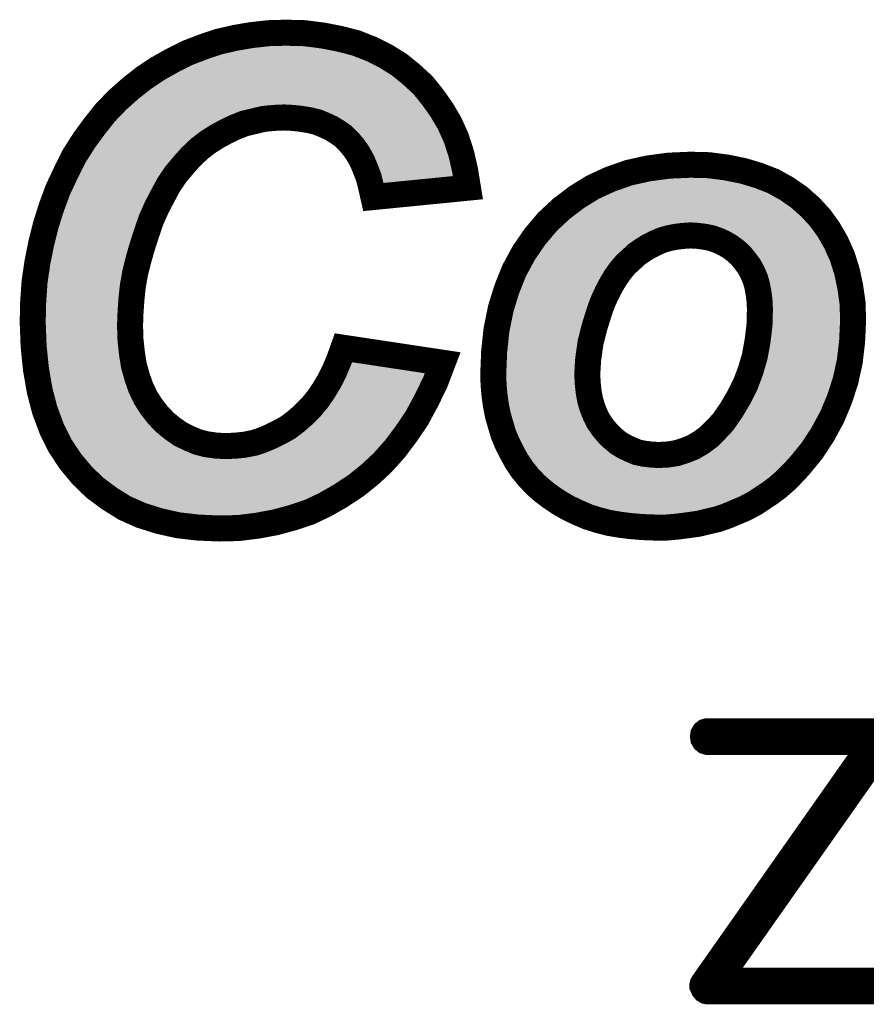
# Model space of a CAD drawing. Extents: x 0 to 131, y 0 to 74.
# Drawn here: x 62 to 66, y 10 to 14 of the extents above; entities that cross this region are included whole.
import ezdxf

# ---------------------------------------------------------------- set-up
doc = ezdxf.new("R2010")
doc.units = 0
doc.layers.add('SHELLTOP_GBR', color=7, linetype='CONTINUOUS')

msp = doc.modelspace()

# ---------------------------------------------------------------- linework, layer by layer
at = {"layer": 'SHELLTOP_GBR', "const_width": 0.100076}
for points in [[(63.723978, 12.40818), (64.105586, 12.350572), (64.076784, 12.274982), (64.04257, 12.204776), (64.006604, 12.138178), (63.9652, 12.076964), (63.92197, 12.019408), (63.875184, 11.96721), (63.824764, 11.920372), (63.770764, 11.877168), (63.713182, 11.839372), (63.653796, 11.805184), (63.592584, 11.77638), (63.527762, 11.754764), (63.461164, 11.736782), (63.392812, 11.724182), (63.320804, 11.715166), (63.246966, 11.713362), (63.164212, 11.71697), (63.086768, 11.725986), (63.014784, 11.742166), (62.946408, 11.763782), (62.881586, 11.792584), (62.82398, 11.828576), (62.768176, 11.869978), (62.719584, 11.916792), (62.674576, 11.970766), (62.635004, 12.030202), (62.602568, 12.094972), (62.575566, 12.16698), (62.55578, 12.242572), (62.541404, 12.325376), (62.532386, 12.413564), (62.52878, 12.507164), (62.53061, 12.584582), (62.535968, 12.661976), (62.546764, 12.735764), (62.561166, 12.807772), (62.579174, 12.879782), (62.600764, 12.948184), (62.625986, 13.01661), (62.656592, 13.08138), (62.688978, 13.146176), (62.726774, 13.205586), (62.766372, 13.259562), (62.807774, 13.311784), (62.854586, 13.3604), (62.903176, 13.40358), (62.955374, 13.444982), (63.009398, 13.480974), (63.06698, 13.513384), (63.124588, 13.542162), (63.185802, 13.565582), (63.245188, 13.585368), (63.30818, 13.599796), (63.371172, 13.61059), (63.435992, 13.617778), (63.502566, 13.619608), (63.574574, 13.617778), (63.64478, 13.608812), (63.709576, 13.596162), (63.772568, 13.579984), (63.831978, 13.556564), (63.885978, 13.529564), (63.938176, 13.49718), (63.984962, 13.459384), (64.029972, 13.417982), (64.067766, 13.371196), (64.10198, 13.32258), (64.132588, 13.270382), (64.157784, 13.214604), (64.17757, 13.15339), (64.191972, 13.090398), (64.202768, 13.023774), (63.839166, 12.987782), (63.8302, 13.027406), (63.821184, 13.063372), (63.80861, 13.095782), (63.795986, 13.126364), (63.77978, 13.155168), (63.763576, 13.178586), (63.743764, 13.20198), (63.723978, 13.221766), (63.700584, 13.237972), (63.677166, 13.252374), (63.650164, 13.264972), (63.62319, 13.275768), (63.594386, 13.28298), (63.561976, 13.288392), (63.529592, 13.291972), (63.495378, 13.293776), (63.455804, 13.291972), (63.417984, 13.288392), (63.380162, 13.279374), (63.342392, 13.270382), (63.306376, 13.256006), (63.272162, 13.239776), (63.23617, 13.219964), (63.201982, 13.198374), (63.169572, 13.173202), (63.137186, 13.142596), (63.108382, 13.11021), (63.07958, 13.07597), (63.052578, 13.036372), (63.029212, 12.993166), (63.005766, 12.948184), (62.984176, 12.899568), (62.966168, 12.84737), (62.949964, 12.796978), (62.935612, 12.746608), (62.922962, 12.69619), (62.913972, 12.645772), (62.908586, 12.595378), (62.905004, 12.54318), (62.903176, 12.492786), (62.905004, 12.438786), (62.910364, 12.388368), (62.917578, 12.341606), (62.930176, 12.296572), (62.944578, 12.25517), (62.962586, 12.2174), (62.984176, 12.183186), (63.009398, 12.150776), (63.036374, 12.121972), (63.065178, 12.098578), (63.095784, 12.076964), (63.12817, 12.060808), (63.162384, 12.046382), (63.196596, 12.037364), (63.234366, 12.03198), (63.272162, 12.030202), (63.310008, 12.03198), (63.344172, 12.035586), (63.380162, 12.042776), (63.412574, 12.05357), (63.446786, 12.067972), (63.479172, 12.084176), (63.511582, 12.102212), (63.542164, 12.12558), (63.570992, 12.150776), (63.599772, 12.17958), (63.624968, 12.210186), (63.648386, 12.244374), (63.669976, 12.280392), (63.689764, 12.319966), (63.707772, 12.363196), (63.723978, 12.40818)], [(64.299972, 12.301982), (64.30358, 12.391974), (64.312572, 12.476608), (64.328802, 12.557582), (64.35217, 12.633198), (64.381, 12.705208), (64.416966, 12.77178), (64.46017, 12.834772), (64.508786, 12.892404), (64.562786, 12.942774), (64.622172, 12.987782), (64.683386, 13.025578), (64.749984, 13.056184), (64.821968, 13.08138), (64.89578, 13.097586), (64.974978, 13.108382), (65.057782, 13.111988), (65.129792, 13.11021), (65.198168, 13.101192), (65.261186, 13.08857), (65.32057, 13.070586), (65.376374, 13.048996), (65.428572, 13.020168), (65.475384, 12.987782), (65.518564, 12.949986), (65.558162, 12.906782), (65.590572, 12.861798), (65.619376, 12.81138), (65.64277, 12.759182), (65.660778, 12.701574), (65.673376, 12.642164), (65.682368, 12.579172), (65.684172, 12.512574), (65.68059, 12.433376), (65.671572, 12.355982), (65.655368, 12.28217), (65.631974, 12.210186), (65.60317, 12.141784), (65.56718, 12.075186), (65.525776, 12.012168), (65.477186, 11.952782), (65.450212, 11.92398), (65.423186, 11.89698), (65.394382, 11.871782), (65.36558, 11.850166), (65.333168, 11.828576), (65.302588, 11.808764), (65.268374, 11.790808), (65.234184, 11.77638), (65.199972, 11.761978), (65.16398, 11.749404), (65.126184, 11.740388), (65.088388, 11.731372), (65.048764, 11.725986), (65.007364, 11.720576), (64.965986, 11.71697), (64.92278, 11.71697), (64.875968, 11.718798), (64.830986, 11.72238), (64.78778, 11.727764), (64.7446, 11.734978), (64.703198, 11.745772), (64.663574, 11.758372), (64.625778, 11.774576), (64.58801, 11.792584), (64.55377, 11.812396), (64.521384, 11.833988), (64.490778, 11.85738), (64.461974, 11.882578), (64.434974, 11.91138), (64.411606, 11.940184), (64.389966, 11.97257), (64.371982, 12.00498), (64.353974, 12.040996), (64.339596, 12.075186), (64.328802, 12.111178), (64.318006, 12.148972), (64.310768, 12.184964), (64.305384, 12.222784), (64.301776, 12.262384), (64.299972, 12.301982)], [(65.326006, 12.557582), (65.324178, 12.589968), (65.32057, 12.61877), (65.315212, 12.647574), (65.307972, 12.672772), (65.297176, 12.697968), (65.284604, 12.721386), (65.268374, 12.742976), (65.252168, 12.762764), (65.232406, 12.780772), (65.210766, 12.796978), (65.189176, 12.8096), (65.165782, 12.820396), (65.140586, 12.829362), (65.115364, 12.834772), (65.088388, 12.83838), (65.059586, 12.840208), (65.030782, 12.83838), (65.001978, 12.834772), (64.974978, 12.829362), (64.949782, 12.822174), (64.924584, 12.81138), (64.899362, 12.798806), (64.875968, 12.784378), (64.852576, 12.7682), (64.830986, 12.748388), (64.80937, 12.728576), (64.789584, 12.705208), (64.771574, 12.679984), (64.755394, 12.65301), (64.739164, 12.622404), (64.724788, 12.591796), (64.712164, 12.559412), (64.690574, 12.490984), (64.674368, 12.427966), (64.665378, 12.364974), (64.661796, 12.307366), (64.663574, 12.271376), (64.66718, 12.23899), (64.67259, 12.208384), (64.681608, 12.177776), (64.692404, 12.150776), (64.704976, 12.12558), (64.721182, 12.102212), (64.739164, 12.08057), (64.758976, 12.060808), (64.780566, 12.042776), (64.803986, 12.028374), (64.827404, 12.017578), (64.852576, 12.006784), (64.877772, 12.001372), (64.906576, 11.997766), (64.93538, 11.995962), (64.971372, 11.997766), (65.005584, 12.003176), (65.039774, 12.013972), (65.07038, 12.02657), (65.100962, 12.044578), (65.129792, 12.066168), (65.156766, 12.093194), (65.183766, 12.121972), (65.216176, 12.168784), (65.24498, 12.2174), (65.270176, 12.267768), (65.289964, 12.319966), (65.306194, 12.375768), (65.316988, 12.435204), (65.324178, 12.494564), (65.326006, 12.557582)], [(65.79903, 10.933964), (65.124026, 10.933964), (65.11704, 10.931982), (65.112036, 10.927968), (65.108024, 10.920984), (65.107058, 10.912984), (65.108024, 10.905998), (65.112036, 10.899012), (65.11704, 10.894974), (65.124026, 10.892968), (65.760042, 10.892968), (65.10904, 9.966986), (65.106042, 9.962008), (65.105026, 9.957968), (65.105026, 9.954006), (65.107058, 9.949968), (65.11003, 9.942982), (65.114044, 9.938004), (65.119022, 9.934982), (65.124026, 9.933966), (65.79903, 9.933966)], [(65.79903, 9.974986), (65.16403, 9.974986), (65.816022, 10.900968)]]:
    msp.add_lwpolyline(points, dxfattribs=at)
at = {"layer": 'SHELLTOP_GBR'}
for points in [[(63.317964, 13.550698), (63.368696, 13.559388), (63.681336, 13.550698), (63.636772, 13.559388)], [(63.368696, 13.559388), (63.378142, 13.561006), (63.636772, 13.559388), (63.6241, 13.561006)], [(63.378142, 13.561006), (63.439436, 13.567814), (63.6241, 13.561006), (63.570776, 13.567814)], [(63.439436, 13.567814), (63.439456, 13.567816), (63.570776, 13.567814), (63.570698, 13.567816)], [(63.439456, 13.567816), (63.502632, 13.569544), (63.570698, 13.567816), (63.502632, 13.569544)], [(63.18271, 13.510832), (63.202698, 13.518476), (63.811554, 13.510832), (63.792148, 13.518476)], [(63.202698, 13.518476), (63.244174, 13.532288), (63.792148, 13.518476), (63.75708, 13.532288)], [(63.244174, 13.532288), (63.258752, 13.537142), (63.75708, 13.532288), (63.738204, 13.537142)], [(63.258752, 13.537142), (63.30334, 13.54735), (63.738204, 13.537142), (63.698504, 13.54735)], [(63.30334, 13.54735), (63.317964, 13.550698), (63.698504, 13.54735), (63.681336, 13.550698)], [(63.090502, 13.469186), (63.12381, 13.485842), (63.88839, 13.469186), (63.861518, 13.485842)], [(63.12381, 13.485842), (63.144752, 13.496314), (63.861518, 13.485842), (63.840582, 13.496314)], [(63.144752, 13.496314), (63.18271, 13.510832), (63.840582, 13.496314), (63.811554, 13.510832)], [(63.035564, 13.438278), (63.067604, 13.456304), (63.931476, 13.438278), (63.909172, 13.456304)], [(63.067604, 13.456304), (63.090502, 13.469186), (63.909172, 13.456304), (63.88839, 13.469186)], [(62.958616, 13.383678), (62.984854, 13.40449), (63.993358, 13.383678), (63.97073, 13.40449)], [(62.984854, 13.40449), (63.010358, 13.421484), (63.97073, 13.40449), (63.952252, 13.421484)], [(63.010358, 13.421484), (63.035564, 13.438278), (63.952252, 13.421484), (63.931476, 13.438278)], [(62.911318, 13.343864), (62.935354, 13.365224), (64.025538, 13.343864), (64.008274, 13.365224)], [(62.935354, 13.365224), (62.958616, 13.383678), (64.008274, 13.365224), (63.993358, 13.383678)], [(62.88926, 13.32426), (62.904574, 13.33787), (63.352646, 13.32426), (63.409788, 13.33787)], [(62.904574, 13.33787), (62.909118, 13.341908), (63.409788, 13.33787), (63.452304, 13.341908)], [(62.909118, 13.341908), (62.911318, 13.343864), (63.452304, 13.341908), (63.49555, 13.343864)], [(63.533662, 13.341858), (63.49555, 13.343864), (64.02716, 13.341858), (64.025538, 13.343864)], [(63.541024, 13.341044), (63.533662, 13.341858), (64.027816, 13.341044), (64.02716, 13.341858)], [(63.56886, 13.337966), (63.541024, 13.341044), (64.029982, 13.337966), (64.027816, 13.341044)], [(63.604626, 13.332002), (63.56886, 13.337966), (64.034178, 13.332002), (64.029982, 13.337966)], [(63.63864, 13.323492), (63.604626, 13.332002), (64.040164, 13.323492), (64.034178, 13.332002)], [(62.850844, 13.284374), (62.86771, 13.301886), (63.249394, 13.284374), (63.28635, 13.301886)], [(62.86771, 13.301886), (62.883436, 13.318214), (63.28635, 13.301886), (63.327262, 13.318214)], [(62.883436, 13.318214), (62.88926, 13.32426), (63.327262, 13.318214), (63.352646, 13.32426)], [(63.67001, 13.310938), (63.63864, 13.323492), (64.048996, 13.310938), (64.040164, 13.323492)], [(63.700904, 13.296526), (63.67001, 13.310938), (64.059134, 13.296526), (64.048996, 13.310938)], [(63.702576, 13.295498), (63.700904, 13.296526), (64.059856, 13.295498), (64.059134, 13.296526)], [(63.727978, 13.279876), (63.702576, 13.295498), (64.069012, 13.279876), (64.059856, 13.295498)], [(62.814232, 13.239394), (62.833028, 13.263096), (63.173206, 13.239394), (63.210764, 13.263096)], [(62.833028, 13.263096), (62.845502, 13.278826), (63.210764, 13.263096), (63.23932, 13.278826)], [(62.845502, 13.278826), (62.850844, 13.284374), (63.23932, 13.278826), (63.249394, 13.284374)], [(63.756196, 13.260312), (63.727978, 13.279876), (64.080478, 13.260312), (64.069012, 13.279876)], [(63.769144, 13.247366), (63.756196, 13.260312), (64.088064, 13.247366), (64.080478, 13.260312)], [(62.792976, 13.211236), (62.806196, 13.22926), (63.13697, 13.211236), (63.160164, 13.22926)], [(62.806196, 13.22926), (62.814232, 13.239394), (63.160164, 13.22926), (63.173206, 13.239394)], [(63.780622, 13.235888), (63.769144, 13.247366), (64.093256, 13.235888), (64.088064, 13.247366)], [(63.803354, 13.209062), (63.780622, 13.235888), (64.105388, 13.209062), (64.093256, 13.235888)], [(62.746242, 13.142964), (62.768094, 13.177306), (63.070554, 13.142964), (63.1011, 13.177306)], [(62.768094, 13.177306), (62.76822, 13.17748), (63.1011, 13.177306), (63.101256, 13.17748)], [(62.76822, 13.17748), (62.792976, 13.211236), (63.101256, 13.17748), (63.13697, 13.211236)], [(63.812004, 13.196556), (63.803354, 13.209062), (64.111042, 13.196556), (64.105388, 13.209062)], [(63.822272, 13.181706), (63.812004, 13.196556), (64.115842, 13.181706), (64.111042, 13.196556)], [(63.84108, 13.148242), (63.822272, 13.181706), (64.126656, 13.148242), (64.115842, 13.181706)], [(62.732586, 13.1215), (62.746242, 13.142964), (63.052488, 13.1215), (63.070554, 13.142964)], [(63.844442, 13.140104), (63.84108, 13.148242), (64.129286, 13.140104), (64.126656, 13.148242)], [(63.855054, 13.114402), (63.844442, 13.140104), (64.135164, 13.114402), (64.129286, 13.140104)], [(62.703042, 13.062414), (62.724962, 13.106256), (63.009772, 13.062414), (63.039658, 13.106256)], [(62.724962, 13.106256), (62.732586, 13.1215), (63.039658, 13.106256), (63.052488, 13.1215)], [(63.86809, 13.080802), (63.855054, 13.114402), (64.142846, 13.080802), (64.135164, 13.114402)], [(62.701588, 13.059506), (62.703042, 13.062414), (63.008198, 13.059506), (63.009772, 13.062414)], [(63.86896, 13.078558), (63.86809, 13.080802), (64.143208, 13.078558), (64.142846, 13.080802)], [(63.871528, 13.068326), (63.86896, 13.078558), (64.144856, 13.068326), (64.143208, 13.078558)], [(63.878156, 13.041914), (63.871528, 13.068326), (63.878156, 13.041914), (64.144856, 13.068326)], [(65.019706, 13.060246), (65.058258, 13.061924), (65.125892, 13.060246), (65.058258, 13.061924)], [(62.681488, 13.016966), (62.701588, 13.059506), (62.985192, 13.016966), (63.008198, 13.059506)], [(64.768742, 13.00973), (64.807362, 13.023244), (65.339202, 13.00973), (65.304248, 13.023244)], [(64.807362, 13.023244), (64.83565, 13.033142), (65.304248, 13.023244), (65.271576, 13.033142)], [(64.83565, 13.033142), (64.866772, 13.039982), (65.271576, 13.033142), (65.248996, 13.039982)], [(64.866772, 13.039982), (64.904568, 13.048288), (65.248996, 13.039982), (65.207552, 13.048288)], [(64.904568, 13.048288), (64.930498, 13.051822), (65.207552, 13.048288), (65.189918, 13.051822)], [(64.930498, 13.051822), (64.979454, 13.058494), (65.189918, 13.051822), (65.139208, 13.058494)], [(64.979454, 13.058494), (65.019706, 13.060246), (65.139208, 13.058494), (65.125892, 13.060246)], [(62.662098, 12.969912), (62.67216, 12.997222), (62.960648, 12.969912), (62.974892, 12.997222)], [(62.67216, 12.997222), (62.681488, 13.016966), (62.974892, 12.997222), (62.985192, 13.016966)], [(64.707044, 12.9814), (64.755312, 13.003564), (65.395294, 12.9814), (65.35515, 13.003564)], [(64.755312, 13.003564), (64.768742, 13.00973), (65.35515, 13.003564), (65.339202, 13.00973)], [(62.64813, 12.93199), (62.662098, 12.969912), (62.943808, 12.93199), (62.960648, 12.969912)], [(64.65048, 12.94645), (64.653414, 12.948264), (65.446644, 12.94645), (65.444572, 12.948264)], [(64.653414, 12.948264), (64.700922, 12.977618), (65.444572, 12.948264), (65.402142, 12.977618)], [(64.700922, 12.977618), (64.707044, 12.9814), (65.402142, 12.977618), (65.395294, 12.9814)], [(62.627364, 12.866182), (62.643696, 12.917942), (62.919706, 12.866182), (62.937572, 12.917942)], [(62.643696, 12.917942), (62.64813, 12.93199), (62.937572, 12.917942), (62.943808, 12.93199)], [(64.59504, 12.90444), (64.60785, 12.914148), (65.492436, 12.90444), (65.483536, 12.914148)], [(64.60785, 12.914148), (64.65048, 12.94645), (65.483536, 12.914148), (65.446644, 12.94645)], [(64.55842, 12.870278), (64.566146, 12.877486), (64.936052, 12.870278), (64.96131, 12.877486)], [(64.566146, 12.877486), (64.567164, 12.878434), (64.96131, 12.877486), (64.965156, 12.878434)], [(64.567164, 12.878434), (64.57297, 12.883852), (64.965156, 12.878434), (64.992172, 12.883852)], [(64.57297, 12.883852), (64.573588, 12.884428), (64.992172, 12.883852), (64.995738, 12.884428)], [(64.573588, 12.884428), (64.577458, 12.888038), (64.995738, 12.884428), (65.024584, 12.888038)], [(64.577458, 12.888038), (64.577756, 12.888316), (65.024584, 12.888038), (65.027616, 12.888316)], [(64.577756, 12.888316), (64.579716, 12.890144), (65.027616, 12.888316), (65.056414, 12.890144)], [(64.579716, 12.890144), (64.59504, 12.90444), (65.50554, 12.890144), (65.492436, 12.90444)], [(65.091538, 12.888318), (65.062758, 12.890144), (65.507214, 12.888318), (65.50554, 12.890144)], [(65.09504, 12.887984), (65.091538, 12.888318), (65.50752, 12.887984), (65.507214, 12.888318)], [(65.121936, 12.884388), (65.09504, 12.887984), (65.510816, 12.884388), (65.50752, 12.887984)], [(65.1258, 12.883702), (65.121936, 12.884388), (65.511444, 12.883702), (65.510816, 12.884388)], [(65.151044, 12.878292), (65.1258, 12.883702), (65.516404, 12.878292), (65.511444, 12.883702)], [(65.157332, 12.876508), (65.151044, 12.878292), (65.51804, 12.876508), (65.516404, 12.878292)], [(65.161184, 12.875138), (65.157332, 12.876508), (65.519294, 12.875138), (65.51804, 12.876508)], [(65.182494, 12.867558), (65.161184, 12.875138), (65.524756, 12.867558), (65.519294, 12.875138)], [(62.613688, 12.811574), (62.626628, 12.86325), (62.902096, 12.811574), (62.918696, 12.86325)], [(62.626628, 12.86325), (62.627364, 12.866182), (62.918696, 12.86325), (62.919706, 12.866182)], [(64.51907, 12.82698), (64.531234, 12.841408), (64.84972, 12.82698), (64.873108, 12.841408)], [(64.531234, 12.841408), (64.53309, 12.843608), (64.873108, 12.841408), (64.877076, 12.843608)], [(64.53309, 12.843608), (64.543682, 12.85617), (64.877076, 12.843608), (64.902274, 12.85617)], [(64.543682, 12.85617), (64.544716, 12.857396), (64.902274, 12.85617), (64.904916, 12.857396)], [(64.544716, 12.857396), (64.545098, 12.857848), (64.904916, 12.857396), (64.90597, 12.857848)], [(64.545098, 12.857848), (64.556182, 12.86819), (64.90597, 12.857848), (64.93011, 12.86819)], [(64.556182, 12.86819), (64.55842, 12.870278), (64.93011, 12.86819), (64.936052, 12.870278)], [(65.186696, 12.865852), (65.182494, 12.867558), (65.525986, 12.865852), (65.524756, 12.867558)], [(65.210088, 12.855062), (65.186696, 12.865852), (65.53376, 12.855062), (65.525986, 12.865852)], [(65.214422, 12.852806), (65.210088, 12.855062), (65.535386, 12.852806), (65.53376, 12.855062)], [(65.236028, 12.84017), (65.214422, 12.852806), (65.54449, 12.84017), (65.535386, 12.852806)], [(65.24077, 12.83703), (65.236028, 12.84017), (65.546752, 12.83703), (65.54449, 12.84017)], [(65.24389, 12.834694), (65.24077, 12.83703), (65.548434, 12.834694), (65.546752, 12.83703)], [(65.262398, 12.820832), (65.24389, 12.834694), (65.556352, 12.820832), (65.548434, 12.834694)], [(62.60254, 12.759498), (62.60999, 12.7968), (62.887246, 12.759498), (62.897882, 12.7968)], [(62.60999, 12.7968), (62.613688, 12.811574), (62.897882, 12.7968), (62.902096, 12.811574)], [(64.47331, 12.765452), (64.500026, 12.804394), (64.775558, 12.765452), (64.817994, 12.804394)], [(64.500026, 12.804394), (64.500596, 12.805072), (64.817994, 12.804394), (64.818734, 12.805072)], [(64.500596, 12.805072), (64.504192, 12.809336), (64.818734, 12.805072), (64.824084, 12.809336)], [(64.504192, 12.809336), (64.517834, 12.825516), (64.824084, 12.809336), (64.84748, 12.825516)], [(64.517834, 12.825516), (64.51907, 12.82698), (64.84748, 12.825516), (64.84972, 12.82698)], [(65.266132, 12.817736), (65.262398, 12.820832), (65.558122, 12.817736), (65.556352, 12.820832)], [(65.285876, 12.799744), (65.266132, 12.817736), (65.568398, 12.799744), (65.558122, 12.817736)], [(65.290848, 12.794494), (65.285876, 12.799744), (65.571396, 12.794494), (65.568398, 12.799744)], [(62.596084, 12.727166), (62.60254, 12.759498), (62.87913, 12.727166), (62.887246, 12.759498)], [(64.459718, 12.745636), (64.470196, 12.760912), (64.75826, 12.745636), (64.771196, 12.760912)], [(64.470196, 12.760912), (64.47331, 12.765452), (64.771196, 12.760912), (64.775558, 12.765452)], [(65.295628, 12.78866), (65.290848, 12.794494), (65.574728, 12.78866), (65.571396, 12.794494)], [(65.307084, 12.774676), (65.295628, 12.78866), (65.580998, 12.774676), (65.574728, 12.78866)], [(65.308376, 12.773056), (65.307084, 12.774676), (65.581726, 12.773056), (65.580998, 12.774676)], [(65.3246, 12.751472), (65.308376, 12.773056), (65.591402, 12.751472), (65.581726, 12.773056)], [(62.593084, 12.706696), (62.596084, 12.727166), (62.873994, 12.706696), (62.87913, 12.727166)], [(64.43998, 12.709106), (64.453602, 12.734318), (64.730884, 12.709106), (64.748888, 12.734318)], [(64.453602, 12.734318), (64.45534, 12.737534), (64.748888, 12.734318), (64.751402, 12.737534)], [(64.45534, 12.737534), (64.459718, 12.745636), (64.751402, 12.737534), (64.75826, 12.745636)], [(65.328714, 12.745032), (65.3246, 12.751472), (65.59429, 12.745032), (65.591402, 12.751472)], [(65.330644, 12.74144), (65.328714, 12.745032), (65.5959, 12.74144), (65.59429, 12.745032)], [(65.341254, 12.721674), (65.330644, 12.74144), (65.602076, 12.721674), (65.5959, 12.74144)], [(65.34318, 12.71767), (65.341254, 12.721674), (65.603328, 12.71767), (65.602076, 12.721674)], [(62.58575, 12.656612), (62.593084, 12.706696), (62.865084, 12.656612), (62.873994, 12.706696)], [(64.424302, 12.678736), (64.42639, 12.68395), (64.712494, 12.678736), (64.71562, 12.68395)], [(64.42639, 12.68395), (64.43816, 12.705738), (64.71562, 12.68395), (64.728688, 12.705738)], [(64.43816, 12.705738), (64.43998, 12.709106), (64.728688, 12.705738), (64.730884, 12.709106)], [(65.35398, 12.692464), (65.34318, 12.71767), (65.611202, 12.692464), (65.603328, 12.71767)], [(65.355234, 12.688914), (65.35398, 12.692464), (65.61231, 12.688914), (65.611202, 12.692464)], [(65.356044, 12.686618), (65.355234, 12.688914), (65.612798, 12.686618), (65.61231, 12.688914)], [(65.3633, 12.66137), (65.356044, 12.686618), (65.61815, 12.66137), (65.612798, 12.686618)], [(62.581806, 12.599736), (62.58549, 12.652868), (62.858726, 12.599736), (62.864418, 12.652868)], [(62.58549, 12.652868), (62.58575, 12.656612), (62.864418, 12.652868), (62.865084, 12.656612)], [(64.410272, 12.64368), (64.41113, 12.645824), (64.693872, 12.64368), (64.694956, 12.645824)], [(64.41113, 12.645824), (64.423382, 12.676438), (64.694956, 12.645824), (64.711192, 12.676438)], [(64.423382, 12.676438), (64.424302, 12.678736), (64.711192, 12.676438), (64.712494, 12.678736)], [(65.364404, 12.656742), (65.3633, 12.66137), (65.619132, 12.656742), (65.61815, 12.66137)], [(65.368752, 12.6334), (65.364404, 12.656742), (65.62408, 12.6334), (65.619132, 12.656742)], [(64.38737, 12.577608), (64.397376, 12.609974), (64.66556, 12.577608), (64.678176, 12.609974)], [(64.397376, 12.609974), (64.398324, 12.613046), (64.678176, 12.609974), (64.679496, 12.613046)], [(64.398324, 12.613046), (64.39939, 12.616488), (64.679496, 12.613046), (64.68111, 12.616488)], [(64.39939, 12.616488), (64.410272, 12.64368), (64.68111, 12.616488), (64.693872, 12.64368)], [(65.369772, 12.627912), (65.368752, 12.6334), (65.624866, 12.627912), (65.62408, 12.6334)], [(65.37022, 12.62505), (65.369772, 12.627912), (65.625274, 12.62505), (65.624866, 12.627912)], [(65.373836, 12.596178), (65.37022, 12.62505), (65.6294, 12.596178), (65.625274, 12.62505)], [(62.579738, 12.545714), (62.580594, 12.582242), (62.855016, 12.545714), (62.857524, 12.582242)], [(62.580594, 12.582242), (62.581806, 12.599736), (62.857524, 12.582242), (62.858726, 12.599736)], [(64.377368, 12.545248), (64.386398, 12.574464), (64.655216, 12.545248), (64.664434, 12.574464)], [(64.386398, 12.574464), (64.38737, 12.577608), (64.664434, 12.574464), (64.66556, 12.577608)], [(65.37414, 12.592794), (65.373836, 12.596178), (65.629884, 12.592794), (65.6294, 12.596178)], [(65.375148, 12.57497), (65.37414, 12.592794), (65.63243, 12.57497), (65.629884, 12.592794)], [(65.375968, 12.560424), (65.375148, 12.57497), (65.632824, 12.560424), (65.63243, 12.57497)], [(62.578844, 12.507518), (62.579738, 12.545714), (62.85364, 12.507518), (62.855016, 12.545714)], [(64.369514, 12.506116), (64.377368, 12.545248), (64.64287, 12.506116), (64.655216, 12.545248)], [(65.374766, 12.513006), (65.376018, 12.556134), (65.634108, 12.513006), (65.632942, 12.556134)], [(65.376044, 12.557582), (65.375968, 12.560424), (65.632902, 12.557582), (65.632824, 12.560424)], [(65.376018, 12.556134), (65.376044, 12.557582), (65.632942, 12.556134), (65.632902, 12.557582)], [(62.57941, 12.492838), (62.578844, 12.507518), (62.853112, 12.492838), (62.85364, 12.507518)], [(64.362076, 12.469038), (64.368974, 12.503418), (64.63326, 12.469038), (64.642102, 12.503418)], [(64.368974, 12.503418), (64.369514, 12.506116), (64.642102, 12.503418), (64.64287, 12.506116)], [(65.37386, 12.488538), (65.37419, 12.493114), (65.632998, 12.488538), (65.633204, 12.493114)], [(65.37419, 12.493114), (65.374766, 12.513006), (65.633204, 12.493114), (65.634108, 12.513006)], [(62.581624, 12.4353), (62.57941, 12.492838), (62.855044, 12.4353), (62.853112, 12.492838)], [(64.35904, 12.440424), (64.362076, 12.469038), (64.625902, 12.440424), (64.63326, 12.469038)], [(65.367668, 12.437424), (65.37386, 12.488538), (65.63068, 12.437424), (65.632998, 12.488538)], [(62.582324, 12.417086), (62.581624, 12.4353), (62.856988, 12.417086), (62.855044, 12.4353)], [(64.353516, 12.388316), (64.358466, 12.435012), (64.61817, 12.388316), (64.624836, 12.435012)], [(64.358466, 12.435012), (64.35904, 12.440424), (64.624836, 12.435012), (64.625902, 12.440424)], [(65.355424, 12.366842), (65.366214, 12.426266), (65.62247, 12.366842), (65.629382, 12.426266)], [(65.366214, 12.426266), (65.366664, 12.42913), (65.629382, 12.426266), (65.629714, 12.42913)], [(65.366664, 12.42913), (65.367668, 12.437424), (65.629714, 12.42913), (65.63068, 12.437424)], [(62.585926, 12.381906), (62.582324, 12.417086), (62.860738, 12.381906), (62.856988, 12.417086)], [(62.591014, 12.33219), (62.585926, 12.381906), (62.868402, 12.33219), (62.860738, 12.381906)], [(64.352866, 12.372096), (64.353516, 12.388316), (64.615856, 12.372096), (64.61817, 12.388316)], [(63.73998, 12.310366), (63.75443, 12.34508), (64.036716, 12.310366), (63.806792, 12.34508)], [(63.75443, 12.34508), (63.757128, 12.352578), (63.806792, 12.34508), (63.757128, 12.352578)], [(64.350396, 12.310456), (64.352704, 12.368064), (64.61186, 12.310456), (64.615442, 12.368064)], [(64.352704, 12.368064), (64.352866, 12.372096), (64.615442, 12.368064), (64.615856, 12.372096)], [(65.338024, 12.30601), (65.354242, 12.36177), (65.60938, 12.30601), (65.621622, 12.36177)], [(65.354242, 12.36177), (65.354826, 12.36428), (65.621622, 12.36177), (65.622174, 12.36428)], [(65.354826, 12.36428), (65.355424, 12.366842), (65.622174, 12.36428), (65.62247, 12.366842)], [(62.591218, 12.331024), (62.591014, 12.33219), (62.86858, 12.331024), (62.868402, 12.33219)], [(62.599798, 12.281604), (62.591218, 12.331024), (62.882402, 12.281604), (62.86858, 12.331024)], [(63.735298, 12.299118), (63.73998, 12.310366), (64.032438, 12.299118), (64.036716, 12.310366)], [(64.350062, 12.302108), (64.350174, 12.304922), (64.611948, 12.302108), (64.611808, 12.304922)], [(64.350174, 12.304922), (64.350272, 12.307366), (64.611808, 12.304922), (64.611758, 12.307366)], [(64.350272, 12.307366), (64.350396, 12.310456), (64.611758, 12.307366), (64.61186, 12.310456)], [(65.33676, 12.302264), (65.338024, 12.30601), (65.608558, 12.302264), (65.60938, 12.30601)], [(62.604726, 12.253216), (62.599798, 12.281604), (62.892284, 12.253216), (62.882402, 12.281604)], [(63.713872, 12.256296), (63.733186, 12.2949), (64.012022, 12.256296), (64.030836, 12.2949)], [(63.733186, 12.2949), (63.735298, 12.299118), (64.030836, 12.2949), (64.032438, 12.299118)], [(64.35157, 12.268938), (64.350062, 12.302108), (64.613584, 12.268938), (64.611948, 12.302108)], [(64.35171, 12.265862), (64.35157, 12.268938), (64.613838, 12.265862), (64.613584, 12.268938)], [(64.351712, 12.26581), (64.35171, 12.265862), (64.613844, 12.26581), (64.613838, 12.265862)], [(64.354654, 12.233414), (64.351712, 12.26581), (64.617452, 12.233414), (64.613844, 12.26581)], [(65.316962, 12.250036), (65.334118, 12.295298), (65.592312, 12.250036), (65.60703, 12.295298)], [(65.334118, 12.295298), (65.33676, 12.302264), (65.60703, 12.295298), (65.608558, 12.302264)], [(62.609186, 12.236164), (62.604726, 12.253216), (62.898218, 12.236164), (62.892284, 12.253216)], [(62.62043, 12.193172), (62.609186, 12.236164), (62.918692, 12.193172), (62.898218, 12.236164)], [(63.696694, 12.227638), (63.713872, 12.256296), (63.998056, 12.227638), (64.012022, 12.256296)], [(64.354936, 12.230308), (64.354654, 12.233414), (64.6179, 12.230308), (64.617452, 12.233414)], [(64.355096, 12.228546), (64.354936, 12.230308), (64.618212, 12.228546), (64.6179, 12.230308)], [(64.359212, 12.199642), (64.355096, 12.228546), (64.623322, 12.199642), (64.618212, 12.228546)], [(65.30606, 12.22766), (65.314918, 12.245362), (65.585036, 12.22766), (65.590792, 12.245362)], [(65.314918, 12.245362), (65.316962, 12.250036), (65.590792, 12.245362), (65.592312, 12.250036)], [(62.62332, 12.182122), (62.62043, 12.193172), (62.925674, 12.182122), (62.918692, 12.193172)], [(63.66498, 12.180066), (63.690524, 12.217342), (63.97236, 12.180066), (63.992494, 12.217342)], [(63.690524, 12.217342), (63.696694, 12.227638), (63.992494, 12.217342), (63.998056, 12.227638)], [(64.359982, 12.194232), (64.359212, 12.199642), (64.624586, 12.194232), (64.623322, 12.199642)], [(64.360092, 12.193458), (64.359982, 12.194232), (64.624816, 12.193458), (64.624586, 12.194232)], [(64.366106, 12.163632), (64.360092, 12.193458), (64.633602, 12.163632), (64.624816, 12.193458)], [(65.271172, 12.163442), (65.28804, 12.191912), (65.558006, 12.163442), (65.569988, 12.191912)], [(65.28804, 12.191912), (65.289722, 12.195), (65.569988, 12.191912), (65.571288, 12.195)], [(65.289722, 12.195), (65.30606, 12.22766), (65.571288, 12.195), (65.585036, 12.22766)], [(62.633718, 12.15441), (62.62332, 12.182122), (62.943182, 12.15441), (62.925674, 12.182122)], [(62.647276, 12.118278), (62.633718, 12.15441), (62.97129, 12.118278), (62.943182, 12.15441)], [(63.636872, 12.145916), (63.651898, 12.164172), (63.951424, 12.145916), (63.963776, 12.164172)], [(63.651898, 12.164172), (63.66498, 12.180066), (63.963776, 12.164172), (63.97236, 12.180066)], [(64.366676, 12.1608), (64.366106, 12.163632), (64.634596, 12.1608), (64.633602, 12.163632)], [(64.367134, 12.1592), (64.366676, 12.1608), (64.635156, 12.1592), (64.634596, 12.1608)], [(64.374818, 12.132254), (64.367134, 12.1592), (64.645928, 12.132254), (64.635156, 12.1592)], [(65.259206, 12.143242), (65.271172, 12.163442), (65.547086, 12.143242), (65.558006, 12.163442)], [(62.648496, 12.115024), (62.647276, 12.118278), (62.974336, 12.115024), (62.97129, 12.118278)], [(62.663386, 12.085272), (62.648496, 12.115024), (63.002184, 12.085272), (62.974336, 12.115024)], [(63.605192, 12.11421), (63.636872, 12.145916), (63.929972, 12.11421), (63.951424, 12.145916)], [(64.37592, 12.128388), (64.374818, 12.132254), (64.647638, 12.128388), (64.645928, 12.132254)], [(64.376808, 12.125274), (64.37592, 12.128388), (64.649194, 12.125274), (64.647638, 12.128388)], [(64.383422, 12.103254), (64.376808, 12.125274), (64.660194, 12.103254), (64.649194, 12.125274)], [(65.230036, 12.100894), (65.257288, 12.140258), (65.524194, 12.100894), (65.545472, 12.140258)], [(65.257288, 12.140258), (65.259206, 12.143242), (65.545472, 12.140258), (65.547086, 12.143242)], [(62.676702, 12.058666), (62.663386, 12.085272), (63.034938, 12.058666), (63.002184, 12.085272)], [(63.539058, 12.060226), (63.573886, 12.086838), (63.890034, 12.060226), (63.910024, 12.086838)], [(63.573886, 12.086838), (63.595786, 12.105986), (63.910024, 12.086838), (63.92441, 12.105986)], [(63.595786, 12.105986), (63.605192, 12.11421), (63.92441, 12.105986), (63.929972, 12.11421)], [(64.385284, 12.097056), (64.383422, 12.103254), (64.663854, 12.097056), (64.660194, 12.103254)], [(64.386764, 12.092126), (64.385284, 12.097056), (64.667274, 12.092126), (64.663854, 12.097056)], [(64.394516, 12.07368), (64.386764, 12.092126), (64.680062, 12.07368), (64.667274, 12.092126)], [(65.193266, 12.058952), (65.220278, 12.087746), (65.496644, 12.058952), (65.515558, 12.087746)], [(65.220278, 12.087746), (65.22492, 12.093504), (65.515558, 12.087746), (65.51934, 12.093504)], [(65.22492, 12.093504), (65.230036, 12.100894), (65.51934, 12.093504), (65.524194, 12.100894)], [(62.678362, 12.055348), (62.676702, 12.058666), (63.039638, 12.055348), (63.034938, 12.058666)], [(62.692656, 12.033888), (62.678362, 12.055348), (63.070024, 12.033888), (63.039638, 12.055348)], [(63.4677, 12.022496), (63.502522, 12.039894), (63.85753, 12.022496), (63.87312, 12.039894)], [(63.502522, 12.039894), (63.52288, 12.051224), (63.87312, 12.039894), (63.883272, 12.051224)], [(63.52288, 12.051224), (63.539058, 12.060226), (63.883272, 12.051224), (63.890034, 12.060226)], [(64.39598, 12.0702), (64.394516, 12.07368), (64.682724, 12.0702), (64.680062, 12.07368)], [(64.399474, 12.061882), (64.39598, 12.0702), (64.689638, 12.061882), (64.682724, 12.0702)], [(64.406128, 12.048578), (64.399474, 12.061882), (64.700696, 12.048578), (64.689638, 12.061882)], [(64.407848, 12.045138), (64.406128, 12.048578), (64.703832, 12.045138), (64.700696, 12.048578)], [(64.416254, 12.028324), (64.407848, 12.045138), (64.72069, 12.028324), (64.703832, 12.045138)], [(65.165198, 12.030812), (65.176188, 12.041824), (65.476382, 12.030812), (65.485396, 12.041824)], [(65.176188, 12.041824), (65.192174, 12.057838), (65.485396, 12.041824), (65.495914, 12.057838)], [(65.192174, 12.057838), (65.193266, 12.058952), (65.495914, 12.057838), (65.496644, 12.058952)], [(62.705028, 12.015316), (62.692656, 12.033888), (63.107266, 12.015316), (63.070024, 12.033888)], [(62.71474, 12.000732), (62.705028, 12.015316), (63.141882, 12.000732), (63.107266, 12.015316)], [(63.39301, 11.99431), (63.417036, 12.002312), (63.830834, 11.99431), (63.839446, 12.002312)], [(63.417036, 12.002312), (63.4302, 12.006696), (63.839446, 12.002312), (63.843374, 12.006696)], [(63.4302, 12.006696), (63.4677, 12.022496), (63.843374, 12.006696), (63.85753, 12.022496)], [(64.417884, 12.025384), (64.416254, 12.028324), (64.723636, 12.025384), (64.72069, 12.028324)], [(64.419528, 12.02242), (64.417884, 12.025384), (64.72688, 12.02242), (64.723636, 12.025384)], [(64.429534, 12.004366), (64.419528, 12.02242), (64.748492, 12.004366), (64.72688, 12.02242)], [(64.431854, 12.000182), (64.429534, 12.004366), (64.754314, 12.000182), (64.748492, 12.004366)], [(65.099726, 11.985766), (65.126386, 12.001462), (65.43951, 11.985766), (65.452356, 12.001462)], [(65.126386, 12.001462), (65.130982, 12.004538), (65.452356, 12.001462), (65.454874, 12.004538)], [(65.130982, 12.004538), (65.159798, 12.026122), (65.454874, 12.004538), (65.472542, 12.026122)], [(65.159798, 12.026122), (65.165198, 12.030812), (65.472542, 12.026122), (65.476382, 12.030812)], [(62.71626, 11.99891), (62.71474, 12.000732), (63.146206, 11.99891), (63.141882, 12.000732)], [(62.725154, 11.988242), (62.71626, 11.99891), (63.18668, 11.988242), (63.146206, 11.99891)], [(62.730256, 11.982122), (62.725154, 11.988242), (63.22963, 11.982122), (63.18668, 11.988242)], [(62.731932, 11.980114), (62.730256, 11.982122), (63.27216, 11.980114), (63.22963, 11.982122)], [(62.750122, 11.958296), (62.731932, 11.980114), (63.79208, 11.958296), (63.815558, 11.980114)], [(63.27216, 11.980114), (63.313826, 11.982068), (63.815558, 11.980114), (63.81766, 11.982068)], [(63.313826, 11.982068), (63.351712, 11.986056), (63.81766, 11.982068), (63.821952, 11.986056)], [(63.351712, 11.986056), (63.39301, 11.99431), (63.821952, 11.986056), (63.830834, 11.99431)], [(64.432714, 11.998628), (64.431854, 12.000182), (64.756842, 11.998628), (64.754314, 12.000182)], [(64.44135, 11.985712), (64.432714, 11.998628), (64.777844, 11.985712), (64.756842, 11.998628)], [(64.443208, 11.982932), (64.44135, 11.985712), (64.783032, 11.982932), (64.777844, 11.985712)], [(64.450424, 11.972138), (64.443208, 11.982932), (64.806448, 11.972138), (64.783032, 11.982932)], [(64.450816, 11.971552), (64.450424, 11.972138), (64.807758, 11.971552), (64.806448, 11.972138)], [(64.451918, 11.969902), (64.450816, 11.971552), (64.811608, 11.969902), (64.807758, 11.971552)], [(64.459326, 11.960774), (64.451918, 11.969902), (64.832896, 11.960774), (64.811608, 11.969902)], [(65.031232, 11.958792), (65.054812, 11.966238), (65.414262, 11.958792), (65.42123, 11.966238)], [(65.054812, 11.966238), (65.05879, 11.967678), (65.42123, 11.966238), (65.422578, 11.967678)], [(65.05879, 11.967678), (65.08941, 11.980286), (65.422578, 11.967678), (65.43438, 11.980286)], [(65.08941, 11.980286), (65.095746, 11.983422), (65.43438, 11.980286), (65.437314, 11.983422)], [(65.095746, 11.983422), (65.099726, 11.985766), (65.437314, 11.983422), (65.43951, 11.985766)], [(62.756272, 11.950918), (62.750122, 11.958296), (63.782858, 11.950918), (63.79208, 11.958296)], [(62.79076, 11.917718), (62.756272, 11.950918), (63.741364, 11.917718), (63.782858, 11.950918)], [(64.461694, 11.957856), (64.459326, 11.960774), (64.842078, 11.957856), (64.832896, 11.960774)], [(64.466086, 11.952446), (64.461694, 11.957856), (64.86728, 11.952446), (64.842078, 11.957856)], [(64.466674, 11.95172), (64.466086, 11.952446), (64.871538, 11.95172), (64.86728, 11.952446)], [(64.469604, 11.94811), (64.466674, 11.95172), (64.900364, 11.94811), (64.871538, 11.95172)], [(64.469832, 11.94783), (64.469604, 11.94811), (64.903472, 11.94783), (64.900364, 11.94811)], [(64.471296, 11.946026), (64.469832, 11.94783), (64.932244, 11.946026), (64.903472, 11.94783)], [(64.471336, 11.945976), (64.471296, 11.946026), (64.937886, 11.945976), (64.932244, 11.946026)], [(64.47269, 11.944306), (64.471336, 11.945976), (65.399758, 11.944306), (65.40143, 11.945976)], [(64.48279, 11.933536), (64.47269, 11.944306), (65.388978, 11.933536), (65.399758, 11.944306)], [(64.496808, 11.918586), (64.48279, 11.933536), (65.371902, 11.918586), (65.388978, 11.933536)], [(64.937886, 11.945976), (64.973882, 11.94778), (65.40143, 11.945976), (65.403236, 11.94778)], [(64.973882, 11.94778), (64.979206, 11.94834), (65.403236, 11.94778), (65.403798, 11.94834)], [(64.979206, 11.94834), (65.013414, 11.95375), (65.403798, 11.94834), (65.409214, 11.95375)], [(65.013414, 11.95375), (65.02063, 11.955444), (65.409214, 11.95375), (65.41091, 11.955444)], [(65.02063, 11.955444), (65.031232, 11.958792), (65.41091, 11.955444), (65.414262, 11.958792)], [(62.800588, 11.908256), (62.79076, 11.917718), (63.726938, 11.908256), (63.741364, 11.917718)], [(62.835978, 11.881992), (62.800588, 11.908256), (63.6869, 11.881992), (63.726938, 11.908256)], [(64.505848, 11.910674), (64.496808, 11.918586), (65.362866, 11.910674), (65.371902, 11.918586)], [(64.522436, 11.896154), (64.505848, 11.910674), (65.3435, 11.896154), (65.362866, 11.910674)], [(64.52913, 11.89104), (64.522436, 11.896154), (65.33668, 11.89104), (65.3435, 11.896154)], [(64.550484, 11.87472), (64.52913, 11.89104), (65.31218, 11.87472), (65.33668, 11.89104)], [(62.852182, 11.869966), (62.835978, 11.881992), (63.666012, 11.869966), (63.6869, 11.881992)], [(62.884796, 11.84958), (62.852182, 11.869966), (63.630604, 11.84958), (63.666012, 11.869966)], [(62.905134, 11.836866), (62.884796, 11.84958), (63.603586, 11.836866), (63.630604, 11.84958)], [(64.556952, 11.87041), (64.550484, 11.87472), (65.305712, 11.87041), (65.31218, 11.87472)], [(64.580212, 11.854906), (64.556952, 11.87041), (65.281778, 11.854906), (65.305712, 11.87041)], [(64.58524, 11.851996), (64.580212, 11.854906), (65.277286, 11.851996), (65.281778, 11.854906)], [(64.611368, 11.836872), (64.58524, 11.851996), (65.248484, 11.836872), (65.277286, 11.851996)], [(62.93656, 11.822912), (62.905134, 11.836866), (63.573934, 11.822912), (63.603586, 11.836866)], [(62.964202, 11.810638), (62.93656, 11.822912), (63.537122, 11.810638), (63.573934, 11.822912)], [(64.613014, 11.836088), (64.611368, 11.836872), (65.246992, 11.836088), (65.248484, 11.836872)], [(64.646468, 11.820142), (64.613014, 11.836088), (65.209158, 11.820142), (65.246992, 11.836088)], [(64.673254, 11.808676), (64.646468, 11.820142), (65.181956, 11.808676), (65.209158, 11.820142)], [(62.989344, 11.80269), (62.964202, 11.810638), (63.513286, 11.80269), (63.537122, 11.810638)], [(63.027834, 11.790522), (62.989344, 11.80269), (63.468222, 11.790522), (63.513286, 11.80269)], [(63.049634, 11.785624), (63.027834, 11.790522), (63.450084, 11.785624), (63.468222, 11.790522)], [(63.095178, 11.77539), (63.049634, 11.785624), (63.39454, 11.77539), (63.450084, 11.785624)], [(63.109974, 11.773666), (63.095178, 11.77539), (63.385184, 11.773666), (63.39454, 11.77539)], [(63.168212, 11.76688), (63.109974, 11.773666), (63.331058, 11.76688), (63.385184, 11.773666)], [(64.68108, 11.805326), (64.673254, 11.808676), (65.172352, 11.805326), (65.181956, 11.808676)], [(64.705708, 11.797488), (64.68108, 11.805326), (65.149882, 11.797488), (65.172352, 11.805326)], [(64.717138, 11.79385), (64.705708, 11.797488), (65.134632, 11.79385), (65.149882, 11.797488)], [(64.755068, 11.783976), (64.717138, 11.79385), (65.093244, 11.783976), (65.134632, 11.79385)], [(64.775098, 11.780624), (64.755068, 11.783976), (65.079194, 11.780624), (65.093244, 11.783976)], [(64.794982, 11.777296), (64.775098, 11.780624), (65.054684, 11.777296), (65.079194, 11.780624)], [(64.808628, 11.775592), (64.794982, 11.777296), (65.042136, 11.775592), (65.054684, 11.777296)], [(64.836094, 11.772162), (64.808628, 11.775592), (65.015928, 11.772162), (65.042136, 11.775592)], [(63.208402, 11.765128), (63.168212, 11.76688), (63.317086, 11.765128), (63.331058, 11.76688)], [(63.247442, 11.763426), (63.208402, 11.765128), (63.247442, 11.763426), (63.317086, 11.765128)], [(64.859062, 11.770338), (64.836094, 11.772162), (65.001992, 11.770338), (65.015928, 11.772162)], [(64.878956, 11.768758), (64.859062, 11.770338), (64.983874, 11.768758), (65.001992, 11.770338)], [(64.923746, 11.767008), (64.878956, 11.768758), (64.963808, 11.767008), (64.983874, 11.768758)]]:
    msp.add_solid(points, dxfattribs=at)

doc.saveas('drawing.dxf')
